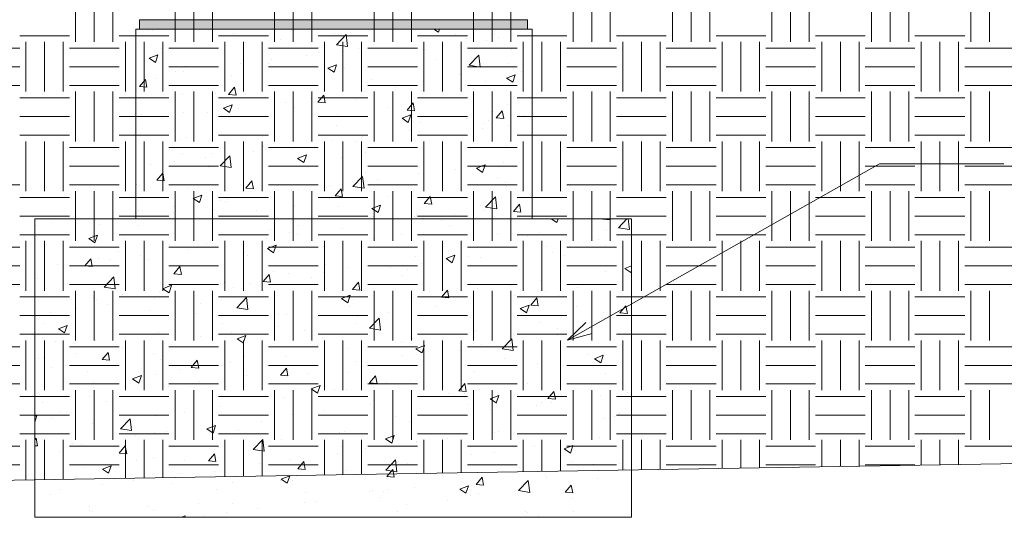
# Model space of a CAD drawing. Units: inches. Extents: x 459 to 582, y 490 to 675.
# Drawn here: x 506 to 546, y 523 to 543 of the extents above; entities that cross this region are included whole.
import ezdxf

# ---------------------------------------------------------------- set-up
doc = ezdxf.new("R2010")
doc.units = ezdxf.units.IN
doc.header["$LTSCALE"] = 96
doc.header["$MEASUREMENT"] = 0
doc.layers.add('_DEFAULT_CAD_LAYER', color=7, linetype='Continuous', lineweight=18)
doc.layers.add('Text', color=156, linetype='Continuous', lineweight=9)

# ---------------------------------------------------------------- blocks, each defined once
blk = doc.blocks.new('block9_0')
at = {"color": 251}
blk.add_lwpolyline([(-3.6875, 0), (-3.6875, 0.375), (3.6875, 0.375), (3.6875, 0)], close=True, dxfattribs=at)
at = {"color": 254}
blk.add_solid([(3.6875, 0), (-3.6875, 0), (3.6875, 0.375), (-3.6875, 0.375)], dxfattribs=at)

msp = doc.modelspace()

# ---------------------------------------------------------------- linework, layer by layer
at = {"layer": '_DEFAULT_CAD_LAYER', "color": 56, "lineweight": 0}
for p, q in [((508.25, 541.75), (508.25, 543.75)), ((509, 541.75), (509, 543.75)), ((509.75, 541.75), (509.75, 543.75)), ((512.25, 541.75), (512.25, 543.75)), ((513, 541.75), (513, 543.75)), ((513.75, 541.75), (513.75, 543.75)), ((516.25, 541.75), (516.25, 543.75)), ((517, 541.75), (517, 543.75)), ((517.75, 541.75), (517.75, 543.75)), ((520.25, 541.75), (520.25, 543.75)), ((521, 541.75), (521, 543.75)), ((521.75, 541.75), (521.75, 543.75)), ((524.25, 541.75), (524.25, 543.75)), ((525, 541.75), (525, 543.75)), ((525.75, 541.75), (525.75, 543.75)), ((528.25, 541.75), (528.25, 543.75)), ((529, 541.75), (529, 543.75)), ((529.75, 541.75), (529.75, 543.75)), ((532.25, 541.75), (532.25, 543.75)), ((533, 541.75), (533, 543.75)), ((533.75, 541.75), (533.75, 543.75)), ((536.25, 541.75), (536.25, 543.75)), ((537, 541.75), (537, 543.75)), ((537.75, 541.75), (537.75, 543.75)), ((540.25, 541.75), (540.25, 543.75)), ((541, 541.75), (541, 543.75)), ((541.75, 541.75), (541.75, 543.75)), ((544.25, 541.75), (544.25, 543.75)), ((545, 541.75), (545, 543.75)), ((506, 542), (508, 542)), ((506.25, 539.75), (506.25, 541.75)), ((507, 539.75), (507, 541.75)), ((507.75, 539.75), (507.75, 541.75)), ((510, 542), (512, 542)), ((510.25, 539.75), (510.25, 541.75)), ((511, 539.75), (511, 541.75)), ((511.75, 539.75), (511.75, 541.75)), ((514, 542), (516, 542)), ((514.25, 539.75), (514.25, 541.75)), ((515, 539.75), (515, 541.75)), ((515.75, 539.75), (515.75, 541.75)), ((518, 542), (520, 542)), ((518.25, 539.75), (518.25, 541.75)), ((519, 539.75), (519, 541.75)), ((519.75, 539.75), (519.75, 541.75)), ((522, 542), (524, 542)), ((522.25, 539.75), (522.25, 541.75)), ((523, 539.75), (523, 541.75)), ((523.75, 539.75), (523.75, 541.75)), ((526, 542), (528, 542)), ((526.25, 539.75), (526.25, 541.75)), ((527, 539.75), (527, 541.75)), ((527.75, 539.75), (527.75, 541.75)), ((530, 542), (532, 542)), ((530.25, 539.75), (530.25, 541.75)), ((531, 539.75), (531, 541.75)), ((531.75, 539.75), (531.75, 541.75)), ((534, 542), (536, 542)), ((534.25, 539.75), (534.25, 541.75)), ((535, 539.75), (535, 541.75)), ((535.75, 539.75), (535.75, 541.75)), ((538, 542), (540, 542)), ((538.25, 539.75), (538.25, 541.75)), ((539, 539.75), (539, 541.75)), ((539.75, 539.75), (539.75, 541.75)), ((542, 542), (544, 542)), ((542.25, 539.75), (542.25, 541.75)), ((543, 539.75), (543, 541.75)), ((543.75, 539.75), (543.75, 541.75)), ((504, 541.5), (506, 541.5)), ((508, 541.5), (510, 541.5)), ((512, 541.5), (514, 541.5)), ((516, 541.5), (518, 541.5)), ((520, 541.5), (522, 541.5)), ((524, 541.5), (526, 541.5)), ((528, 541.5), (530, 541.5)), ((532, 541.5), (534, 541.5)), ((536, 541.5), (538, 541.5)), ((540, 541.5), (542, 541.5)), ((544, 541.5), (546, 541.5)), ((504, 540.75), (506, 540.75)), ((508, 540.75), (510, 540.75)), ((512, 540.75), (514, 540.75)), ((516, 540.75), (518, 540.75)), ((520, 540.75), (522, 540.75)), ((524, 540.75), (526, 540.75)), ((528, 540.75), (530, 540.75)), ((532, 540.75), (534, 540.75)), ((536, 540.75), (538, 540.75)), ((540, 540.75), (542, 540.75)), ((544, 540.75), (546, 540.75)), ((504, 540), (506, 540)), ((508, 540), (510, 540)), ((508.25, 537.75), (508.25, 539.75)), ((509, 537.75), (509, 539.75)), ((509.75, 537.75), (509.75, 539.75)), ((512, 540), (514, 540)), ((512.25, 537.75), (512.25, 539.75)), ((513, 537.75), (513, 539.75)), ((513.75, 537.75), (513.75, 539.75)), ((516, 540), (518, 540)), ((516.25, 537.75), (516.25, 539.75)), ((517, 537.75), (517, 539.75)), ((517.75, 537.75), (517.75, 539.75)), ((520, 540), (522, 540)), ((520.25, 537.75), (520.25, 539.75)), ((521, 537.75), (521, 539.75)), ((521.75, 537.75), (521.75, 539.75)), ((524, 540), (526, 540)), ((524.25, 537.75), (524.25, 539.75)), ((525, 537.75), (525, 539.75)), ((525.75, 537.75), (525.75, 539.75)), ((528, 540), (530, 540)), ((528.25, 537.75), (528.25, 539.75)), ((529, 537.75), (529, 539.75)), ((529.75, 537.75), (529.75, 539.75)), ((532, 540), (534, 540)), ((532.25, 537.75), (532.25, 539.75)), ((533, 537.75), (533, 539.75)), ((533.75, 537.75), (533.75, 539.75)), ((536, 540), (538, 540)), ((536.25, 537.75), (536.25, 539.75)), ((537, 537.75), (537, 539.75)), ((537.75, 537.75), (537.75, 539.75)), ((540, 540), (542, 540)), ((540.25, 537.75), (540.25, 539.75)), ((541, 537.75), (541, 539.75)), ((541.75, 537.75), (541.75, 539.75)), ((544, 540), (546, 540)), ((544.25, 537.75), (544.25, 539.75)), ((545, 537.75), (545, 539.75)), ((506, 539.5), (508, 539.5)), ((510, 539.5), (512, 539.5)), ((514, 539.5), (516, 539.5)), ((518, 539.5), (520, 539.5)), ((522, 539.5), (524, 539.5)), ((526, 539.5), (528, 539.5)), ((530, 539.5), (532, 539.5)), ((534, 539.5), (536, 539.5)), ((538, 539.5), (540, 539.5)), ((542, 539.5), (544, 539.5)), ((506, 538.75), (508, 538.75)), ((510, 538.75), (512, 538.75)), ((514, 538.75), (516, 538.75)), ((518, 538.75), (520, 538.75)), ((522, 538.75), (524, 538.75)), ((526, 538.75), (528, 538.75)), ((530, 538.75), (532, 538.75)), ((534, 538.75), (536, 538.75)), ((538, 538.75), (540, 538.75)), ((542, 538.75), (544, 538.75)), ((506, 538), (508, 538)), ((506.25, 535.75), (506.25, 537.75)), ((507, 535.75), (507, 537.75)), ((507.75, 535.75), (507.75, 537.75)), ((510, 538), (512, 538)), ((510.25, 535.75), (510.25, 537.75)), ((511, 535.75), (511, 537.75)), ((511.75, 535.75), (511.75, 537.75)), ((514, 538), (516, 538)), ((514.25, 535.75), (514.25, 537.75)), ((515, 535.75), (515, 537.75)), ((515.75, 535.75), (515.75, 537.75)), ((518, 538), (520, 538)), ((518.25, 535.75), (518.25, 537.75)), ((519, 535.75), (519, 537.75)), ((519.75, 535.75), (519.75, 537.75)), ((522, 538), (524, 538)), ((522.25, 535.75), (522.25, 537.75)), ((523, 535.75), (523, 537.75)), ((523.75, 535.75), (523.75, 537.75)), ((526, 538), (528, 538)), ((526.25, 535.75), (526.25, 537.75)), ((527, 535.75), (527, 537.75)), ((527.75, 535.75), (527.75, 537.75)), ((530, 538), (532, 538)), ((530.25, 535.75), (530.25, 537.75)), ((531, 535.75), (531, 537.75)), ((531.75, 535.75), (531.75, 537.75)), ((534, 538), (536, 538)), ((534.25, 535.75), (534.25, 537.75)), ((535, 535.75), (535, 537.75)), ((535.75, 535.75), (535.75, 537.75)), ((538, 538), (540, 538)), ((538.25, 535.75), (538.25, 537.75)), ((539, 535.75), (539, 537.75)), ((539.75, 535.75), (539.75, 537.75)), ((542, 538), (544, 538)), ((542.25, 535.75), (542.25, 537.75)), ((543, 535.75), (543, 537.75)), ((543.75, 535.75), (543.75, 537.75)), ((508, 537.5), (510, 537.5)), ((512, 537.5), (514, 537.5)), ((516, 537.5), (518, 537.5)), ((520, 537.5), (522, 537.5)), ((524, 537.5), (526, 537.5)), ((528, 537.5), (530, 537.5)), ((532, 537.5), (534, 537.5)), ((536, 537.5), (538, 537.5)), ((540, 537.5), (542, 537.5)), ((544, 537.5), (546, 537.5)), ((508, 536.75), (510, 536.75)), ((512, 536.75), (514, 536.75)), ((516, 536.75), (518, 536.75)), ((520, 536.75), (522, 536.75)), ((524, 536.75), (526, 536.75)), ((528, 536.75), (530, 536.75)), ((532, 536.75), (534, 536.75)), ((536, 536.75), (538, 536.75)), ((540, 536.75), (542, 536.75)), ((544, 536.75), (546, 536.75)), ((504, 536), (506, 536)), ((508, 536), (510, 536)), ((508.25, 533.75), (508.25, 535.75)), ((509, 533.75), (509, 535.75)), ((509.75, 533.75), (509.75, 535.75)), ((512, 536), (514, 536)), ((512.25, 533.75), (512.25, 535.75)), ((513, 533.75), (513, 535.75)), ((513.75, 533.75), (513.75, 535.75)), ((516, 536), (518, 536)), ((516.25, 533.75), (516.25, 535.75)), ((517, 533.75), (517, 535.75)), ((517.75, 533.75), (517.75, 535.75)), ((520, 536), (522, 536)), ((520.25, 533.75), (520.25, 535.75)), ((521, 533.75), (521, 535.75)), ((521.75, 533.75), (521.75, 535.75)), ((524, 536), (526, 536)), ((524.25, 533.75), (524.25, 535.75)), ((525, 533.75), (525, 535.75)), ((525.75, 533.75), (525.75, 535.75)), ((528, 536), (530, 536)), ((528.25, 533.75), (528.25, 535.75)), ((529, 533.75), (529, 535.75)), ((529.75, 533.75), (529.75, 535.75)), ((532, 536), (534, 536)), ((532.25, 533.75), (532.25, 535.75)), ((533, 533.75), (533, 535.75)), ((533.75, 533.75), (533.75, 535.75)), ((536, 536), (538, 536)), ((536.25, 533.75), (536.25, 535.75)), ((537, 533.75), (537, 535.75)), ((537.75, 533.75), (537.75, 535.75)), ((540, 536), (542, 536)), ((540.25, 533.75), (540.25, 535.75)), ((541, 533.75), (541, 535.75)), ((541.75, 533.75), (541.75, 535.75)), ((544, 536), (546, 536)), ((544.25, 533.75), (544.25, 535.75)), ((545, 533.75), (545, 535.75)), ((506, 535.5), (508, 535.5)), ((510, 535.5), (512, 535.5)), ((514, 535.5), (516, 535.5)), ((518, 535.5), (520, 535.5)), ((522, 535.5), (524, 535.5)), ((526, 535.5), (528, 535.5)), ((530, 535.5), (532, 535.5)), ((534, 535.5), (536, 535.5)), ((538, 535.5), (540, 535.5)), ((542, 535.5), (544, 535.5)), ((506, 534.75), (508, 534.75)), ((510, 534.75), (512, 534.75)), ((514, 534.75), (516, 534.75)), ((518, 534.75), (520, 534.75)), ((522, 534.75), (524, 534.75)), ((526, 534.75), (528, 534.75)), ((530, 534.75), (532, 534.75)), ((534, 534.75), (536, 534.75)), ((538, 534.75), (540, 534.75)), ((542, 534.75), (544, 534.75)), ((506, 534), (508, 534)), ((506.25, 531.75), (506.25, 533.75)), ((507, 531.75), (507, 533.75)), ((507.75, 531.75), (507.75, 533.75)), ((510, 534), (512, 534)), ((510.25, 531.75), (510.25, 533.75)), ((511, 531.75), (511, 533.75)), ((511.75, 531.75), (511.75, 533.75)), ((514, 534), (516, 534)), ((514.25, 531.75), (514.25, 533.75)), ((515, 531.75), (515, 533.75)), ((515.75, 531.75), (515.75, 533.75)), ((518, 534), (520, 534)), ((518.25, 531.75), (518.25, 533.75)), ((519, 531.75), (519, 533.75)), ((519.75, 531.75), (519.75, 533.75)), ((522, 534), (524, 534)), ((522.25, 531.75), (522.25, 533.75)), ((523, 531.75), (523, 533.75)), ((523.75, 531.75), (523.75, 533.75)), ((526, 534), (528, 534)), ((526.25, 531.75), (526.25, 533.75)), ((527, 531.75), (527, 533.75)), ((527.75, 531.75), (527.75, 533.75)), ((530, 534), (532, 534)), ((530.25, 531.75), (530.25, 533.75)), ((531, 531.75), (531, 533.75)), ((531.75, 531.75), (531.75, 533.75)), ((534, 534), (536, 534)), ((534.25, 531.75), (534.25, 533.75)), ((535, 531.75), (535, 533.75)), ((535.75, 531.75), (535.75, 533.75)), ((538, 534), (540, 534)), ((538.25, 531.75), (538.25, 533.75)), ((539, 531.75), (539, 533.75)), ((539.75, 531.75), (539.75, 533.75)), ((542, 534), (544, 534)), ((542.25, 531.75), (542.25, 533.75)), ((543, 531.75), (543, 533.75)), ((543.75, 531.75), (543.75, 533.75)), ((504, 533.5), (506, 533.5)), ((508, 533.5), (510, 533.5)), ((512, 533.5), (514, 533.5)), ((516, 533.5), (518, 533.5)), ((520, 533.5), (522, 533.5)), ((524, 533.5), (526, 533.5)), ((528, 533.5), (530, 533.5)), ((532, 533.5), (534, 533.5)), ((536, 533.5), (538, 533.5)), ((540, 533.5), (542, 533.5)), ((544, 533.5), (546, 533.5)), ((504, 532.75), (506, 532.75)), ((508, 532.75), (510, 532.75)), ((512, 532.75), (514, 532.75)), ((516, 532.75), (518, 532.75)), ((520, 532.75), (522, 532.75)), ((524, 532.75), (526, 532.75)), ((528, 532.75), (530, 532.75)), ((532, 532.75), (534, 532.75)), ((536, 532.75), (538, 532.75)), ((540, 532.75), (542, 532.75)), ((544, 532.75), (546, 532.75)), ((504, 532), (506, 532)), ((508, 532), (510, 532)), ((508.25, 529.75), (508.25, 531.75)), ((509, 529.75), (509, 531.75)), ((509.75, 529.75), (509.75, 531.75)), ((512, 532), (514, 532)), ((512.25, 529.75), (512.25, 531.75)), ((513, 529.75), (513, 531.75)), ((513.75, 529.75), (513.75, 531.75)), ((516, 532), (518, 532)), ((516.25, 529.75), (516.25, 531.75)), ((517, 529.75), (517, 531.75)), ((517.75, 529.75), (517.75, 531.75)), ((520, 532), (522, 532)), ((520.25, 529.75), (520.25, 531.75)), ((521, 529.75), (521, 531.75)), ((521.75, 529.75), (521.75, 531.75)), ((524, 532), (526, 532)), ((524.25, 529.75), (524.25, 531.75)), ((525, 529.75), (525, 531.75)), ((525.75, 529.75), (525.75, 531.75)), ((528, 532), (530, 532)), ((528.25, 529.75), (528.25, 531.75)), ((529, 529.75), (529, 531.75)), ((529.75, 529.75), (529.75, 531.75)), ((532, 532), (534, 532)), ((532.25, 529.75), (532.25, 531.75)), ((533, 529.75), (533, 531.75)), ((533.75, 529.75), (533.75, 531.75)), ((536, 532), (538, 532)), ((536.25, 529.75), (536.25, 531.75)), ((537, 529.75), (537, 531.75)), ((537.75, 529.75), (537.75, 531.75)), ((540, 532), (542, 532)), ((540.25, 529.75), (540.25, 531.75)), ((541, 529.75), (541, 531.75)), ((541.75, 529.75), (541.75, 531.75)), ((544, 532), (546, 532)), ((544.25, 529.75), (544.25, 531.75)), ((545, 529.75), (545, 531.75)), ((506, 531.5), (508, 531.5)), ((510, 531.5), (512, 531.5)), ((514, 531.5), (516, 531.5)), ((518, 531.5), (520, 531.5)), ((522, 531.5), (524, 531.5)), ((526, 531.5), (528, 531.5)), ((530, 531.5), (532, 531.5)), ((534, 531.5), (536, 531.5)), ((538, 531.5), (540, 531.5)), ((542, 531.5), (544, 531.5)), ((506, 530.75), (508, 530.75)), ((510, 530.75), (512, 530.75)), ((514, 530.75), (516, 530.75)), ((518, 530.75), (520, 530.75)), ((522, 530.75), (524, 530.75)), ((526, 530.75), (528, 530.75)), ((530, 530.75), (532, 530.75)), ((534, 530.75), (536, 530.75)), ((538, 530.75), (540, 530.75)), ((542, 530.75), (544, 530.75)), ((506, 530), (508, 530)), ((506.25, 527.75), (506.25, 529.75)), ((507, 527.75), (507, 529.75)), ((507.75, 527.75), (507.75, 529.75)), ((510, 530), (512, 530)), ((510.25, 527.75), (510.25, 529.75)), ((511, 527.75), (511, 529.75)), ((511.75, 527.75), (511.75, 529.75)), ((514, 530), (516, 530)), ((514.25, 527.75), (514.25, 529.75)), ((515, 527.75), (515, 529.75)), ((515.75, 527.75), (515.75, 529.75)), ((518, 530), (520, 530)), ((518.25, 527.75), (518.25, 529.75)), ((519, 527.75), (519, 529.75)), ((519.75, 527.75), (519.75, 529.75)), ((522, 530), (524, 530)), ((522.25, 527.75), (522.25, 529.75)), ((523, 527.75), (523, 529.75)), ((523.75, 527.75), (523.75, 529.75)), ((526, 530), (528, 530)), ((526.25, 527.75), (526.25, 529.75)), ((527, 527.75), (527, 529.75)), ((527.75, 527.75), (527.75, 529.75)), ((530, 530), (532, 530)), ((530.25, 527.75), (530.25, 529.75)), ((531, 527.75), (531, 529.75)), ((531.75, 527.75), (531.75, 529.75)), ((534, 530), (536, 530)), ((534.25, 527.75), (534.25, 529.75)), ((535, 527.75), (535, 529.75)), ((535.75, 527.75), (535.75, 529.75)), ((538, 530), (540, 530)), ((538.25, 527.75), (538.25, 529.75)), ((539, 527.75), (539, 529.75)), ((539.75, 527.75), (539.75, 529.75)), ((542, 530), (544, 530)), ((542.25, 527.75), (542.25, 529.75)), ((543, 527.75), (543, 529.75)), ((543.75, 527.75), (543.75, 529.75)), ((504, 529.5), (506, 529.5)), ((508, 529.5), (510, 529.5)), ((512, 529.5), (514, 529.5)), ((516, 529.5), (518, 529.5)), ((520, 529.5), (522, 529.5)), ((524, 529.5), (526, 529.5)), ((528, 529.5), (530, 529.5)), ((532, 529.5), (534, 529.5)), ((536, 529.5), (538, 529.5)), ((540, 529.5), (542, 529.5)), ((544, 529.5), (546, 529.5)), ((504, 528.75), (506, 528.75)), ((508, 528.75), (510, 528.75)), ((512, 528.75), (514, 528.75)), ((516, 528.75), (518, 528.75)), ((520, 528.75), (522, 528.75)), ((524, 528.75), (526, 528.75)), ((528, 528.75), (530, 528.75)), ((532, 528.75), (534, 528.75)), ((536, 528.75), (538, 528.75)), ((540, 528.75), (542, 528.75)), ((544, 528.75), (546, 528.75)), ((504, 528), (506, 528)), ((508, 528), (510, 528)), ((512, 528), (514, 528)), ((516, 528), (518, 528)), ((520, 528), (522, 528)), ((524, 528), (526, 528)), ((528, 528), (530, 528)), ((532, 528), (534, 528)), ((536, 528), (538, 528)), ((540, 528), (542, 528)), ((544, 528), (546, 528)), ((506, 527.5), (508, 527.5)), ((508.25, 525.75), (508.25, 527.75)), ((509, 525.75), (509, 527.75)), ((509.75, 525.75), (509.75, 527.75)), ((510, 527.5), (512, 527.5)), ((512.25, 525.75), (512.25, 527.75)), ((513, 525.75), (513, 527.75)), ((513.75, 525.75), (513.75, 527.75)), ((514, 527.5), (516, 527.5)), ((516.25, 525.75), (516.25, 527.75)), ((517, 525.75), (517, 527.75)), ((517.75, 525.75), (517.75, 527.75)), ((518, 527.5), (520, 527.5)), ((520.25, 525.75), (520.25, 527.75)), ((521, 525.75), (521, 527.75)), ((521.75, 525.75), (521.75, 527.75)), ((522, 527.5), (524, 527.5)), ((524.25, 525.75), (524.25, 527.75)), ((525, 525.75), (525, 527.75)), ((525.75, 525.75), (525.75, 527.75)), ((526, 527.5), (528, 527.5)), ((528.25, 525.75), (528.25, 527.75)), ((529, 525.75), (529, 527.75)), ((529.75, 525.75), (529.75, 527.75)), ((530, 527.5), (532, 527.5)), ((532.25, 525.75), (532.25, 527.75)), ((533, 525.75), (533, 527.75)), ((533.75, 525.75), (533.75, 527.75)), ((534, 527.5), (536, 527.5)), ((536.25, 525.75), (536.25, 527.75)), ((537, 525.75), (537, 527.75)), ((537.75, 525.75), (537.75, 527.75)), ((538, 527.5), (540, 527.5)), ((540.25, 525.75), (540.25, 527.75)), ((541, 525.75), (541, 527.75)), ((541.75, 525.75), (541.75, 527.75)), ((542, 527.5), (544, 527.5)), ((544.25, 525.75), (544.25, 527.75)), ((545, 525.75), (545, 527.75)), ((506, 526.75), (508, 526.75)), ((510, 526.75), (512, 526.75)), ((514, 526.75), (516, 526.75)), ((518, 526.75), (520, 526.75)), ((522, 526.75), (524, 526.75)), ((526, 526.75), (528, 526.75)), ((530, 526.75), (532, 526.75)), ((534, 526.75), (536, 526.75)), ((538, 526.75), (540, 526.75)), ((542, 526.75), (544, 526.75)), ((506, 526), (508, 526)), ((510, 526), (512, 526)), ((514, 526), (516, 526)), ((518, 526), (520, 526)), ((522, 526), (524, 526)), ((526, 526), (528, 526)), ((530, 526), (532, 526)), ((534, 526), (536, 526)), ((538, 526), (540, 526)), ((542, 526), (544, 526)), ((504, 525.5), (506, 525.5)), ((506.25, 524.141), (506.25, 525.75)), ((507, 524.154), (507, 525.75)), ((507.75, 524.166), (507.75, 525.75)), ((508, 525.5), (510, 525.5)), ((510.25, 524.207), (510.25, 525.75)), ((511, 524.22), (511, 525.75)), ((511.75, 524.232), (511.75, 525.75)), ((512, 525.5), (514, 525.5)), ((514.25, 524.273), (514.25, 525.75)), ((515, 524.285), (515, 525.75)), ((515.75, 524.298), (515.75, 525.75)), ((516, 525.5), (518, 525.5)), ((518.25, 524.339), (518.25, 525.75)), ((519, 524.351), (519, 525.75)), ((519.75, 524.364), (519.75, 525.75)), ((520, 525.5), (522, 525.5)), ((522.25, 524.405), (522.25, 525.75)), ((523, 524.417), (523, 525.75)), ((523.75, 524.429), (523.75, 525.75)), ((524, 525.5), (526, 525.5)), ((526.25, 524.471), (526.25, 525.75)), ((527, 524.483), (527, 525.75)), ((527.75, 524.495), (527.75, 525.75)), ((528, 525.5), (530, 525.5)), ((530.25, 524.536), (530.25, 525.75)), ((531, 524.549), (531, 525.75)), ((531.75, 524.561), (531.75, 525.75)), ((532, 525.5), (534, 525.5)), ((534.25, 524.602), (534.25, 525.75)), ((535, 524.614), (535, 525.75)), ((535.75, 524.627), (535.75, 525.75)), ((536, 525.5), (538, 525.5)), ((538.25, 524.668), (538.25, 525.75)), ((539, 524.68), (539, 525.75)), ((539.75, 524.693), (539.75, 525.75)), ((540, 525.5), (542, 525.5)), ((542.25, 524.734), (542.25, 525.75)), ((543, 524.746), (543, 525.75)), ((543.75, 524.758), (543.75, 525.75)), ((544, 525.5), (546, 525.5)), ((504, 524.75), (506, 524.75)), ((508, 524.75), (510, 524.75)), ((512, 524.75), (514, 524.75)), ((516, 524.75), (518, 524.75)), ((520, 524.75), (522, 524.75)), ((524, 524.75), (526, 524.75)), ((528, 524.75), (530, 524.75)), ((532, 524.75), (534, 524.75)), ((536, 524.75), (538, 524.75)), ((540, 524.75), (542, 524.75))]:
    msp.add_line(p, q, dxfattribs=at)
at = {"layer": '_DEFAULT_CAD_LAYER', "color": 252, "lineweight": 0}
for p, q in [((510.87, 542.267), (510.87, 542.267)), ((511.133, 542.199), (511.133, 542.199)), ((511.327, 542.224), (511.327, 542.224)), ((511.651, 542.267), (511.651, 542.267)), ((512.725, 542.267), (512.725, 542.267)), ((514.495, 542.267), (514.495, 542.267)), ((514.588, 542.078), (514.588, 542.078)), ((518.347, 542.267), (518.347, 542.267)), ((518.652, 542.073), (518.652, 542.073)), ((518.737, 541.636), (519.127, 542.042)), ((519.05, 542.267), (519.05, 542.267)), ((519.182, 541.566), (519.127, 542.041)), ((521.159, 542.267), (521.159, 542.267)), ((521.419, 542.267), (521.419, 542.267)), ((522.654, 542.267), (522.842, 542.14)), ((522.843, 542.14), (522.886, 542.267)), ((523.331, 542.267), (523.331, 542.267)), ((523.508, 542.029), (523.508, 542.029)), ((525.076, 542.037), (525.076, 542.037)), ((525.315, 542.267), (525.315, 542.267)), ((525.376, 542.267), (525.376, 542.267)), ((511.772, 541.693), (511.772, 541.693)), ((515.079, 541.732), (515.079, 541.732)), ((516.49, 541.862), (516.49, 541.862)), ((518.737, 541.636), (519.182, 541.567)), ((521.172, 541.722), (521.172, 541.722)), ((521.765, 541.95), (521.765, 541.95)), ((522.424, 541.886), (522.424, 541.886)), ((523.943, 541.877), (523.943, 541.877)), ((524.784, 541.813), (524.784, 541.813)), ((525.27, 541.911), (525.27, 541.911)), ((511.207, 541.096), (511.557, 541.23)), ((511.456, 540.928), (511.557, 541.23)), ((511.685, 541.469), (511.685, 541.469)), ((518.014, 541.306), (518.014, 541.306)), ((518.059, 541.506), (518.059, 541.506)), ((518.964, 541.344), (518.964, 541.344)), ((519.604, 541.466), (519.604, 541.466)), ((522.217, 541.461), (522.217, 541.461)), ((522.316, 541.445), (522.316, 541.445)), ((525.788, 541.437), (525.788, 541.437)), ((526.612, 541.598), (526.612, 541.598)), ((511.207, 541.096), (511.456, 540.928)), ((514.869, 540.892), (514.869, 540.892)), ((516.01, 540.879), (516.01, 540.879)), ((516.12, 541.057), (516.12, 541.057)), ((517.545, 541.19), (517.545, 541.19)), ((518.393, 540.695), (518.743, 540.83)), ((518.642, 540.527), (518.743, 540.829)), ((522.738, 541.057), (522.738, 541.057)), ((524.074, 540.808), (524.463, 541.214)), ((524.519, 540.739), (524.463, 541.214)), ((525.655, 540.863), (525.655, 540.863)), ((510.673, 540.692), (510.673, 540.692)), ((512.246, 540.546), (512.246, 540.546)), ((512.604, 540.556), (512.604, 540.556)), ((512.658, 540.778), (512.658, 540.778)), ((517.094, 540.766), (517.094, 540.766)), ((518.393, 540.695), (518.641, 540.528)), ((519.068, 540.663), (519.068, 540.663)), ((523.678, 540.458), (523.678, 540.458)), ((524.074, 540.808), (524.518, 540.739)), ((525.851, 540.661), (525.851, 540.661)), ((526.16, 540.579), (526.16, 540.579)), ((526.612, 540.681), (526.612, 540.681)), ((510.673, 540.339), (510.673, 540.339)), ((510.817, 539.951), (511.058, 540.238)), ((511.116, 539.925), (511.058, 540.238)), ((511.473, 540.296), (511.473, 540.296)), ((514.527, 540.414), (514.527, 540.414)), ((520.162, 540.246), (520.162, 540.246)), ((523.002, 540.164), (523.002, 540.164)), ((524.723, 540.149), (524.723, 540.149)), ((525.578, 540.295), (525.928, 540.429)), ((525.578, 540.295), (525.827, 540.127)), ((525.827, 540.127), (525.929, 540.429)), ((510.817, 539.951), (511.115, 539.925)), ((513.856, 539.68), (513.856, 539.68)), ((514.403, 539.637), (514.644, 539.925)), ((514.586, 539.9), (514.586, 539.9)), ((514.702, 539.611), (514.644, 539.924)), ((519.856, 539.75), (519.856, 539.75)), ((521.108, 539.914), (521.108, 539.914)), ((522.156, 539.797), (522.156, 539.797)), ((526.612, 539.98), (526.612, 539.98)), ((512.527, 539.624), (512.527, 539.624)), ((514.403, 539.637), (514.702, 539.611)), ((516.699, 539.334), (516.699, 539.334)), ((517.721, 539.491), (517.721, 539.491)), ((517.989, 539.324), (518.23, 539.611)), ((517.989, 539.324), (518.288, 539.298)), ((518.288, 539.297), (518.231, 539.611)), ((519.559, 539.422), (519.559, 539.422)), ((521.575, 539.01), (521.816, 539.297)), ((521.875, 538.983), (521.817, 539.297)), ((510.673, 539.075), (510.673, 539.075)), ((512.574, 538.915), (512.574, 538.915)), ((513.553, 538.92), (513.553, 538.92)), ((514.191, 539.083), (514.542, 539.217)), ((514.191, 539.083), (514.44, 538.915)), ((514.441, 538.915), (514.542, 539.217)), ((514.805, 539.084), (514.805, 539.084)), ((517.033, 539.102), (517.033, 539.102)), ((520.834, 539.095), (520.834, 539.095)), ((521.575, 539.01), (521.874, 538.984)), ((525.026, 538.962), (525.026, 538.962)), ((525.162, 538.696), (525.403, 538.983)), ((525.461, 538.67), (525.403, 538.983)), ((525.624, 539.222), (525.624, 539.222)), ((510.673, 538.541), (510.673, 538.541)), ((511.753, 538.683), (511.753, 538.683)), ((514.466, 538.75), (514.466, 538.75)), ((518.775, 538.819), (518.775, 538.819)), ((521.377, 538.682), (521.727, 538.817)), ((521.377, 538.682), (521.626, 538.515)), ((521.626, 538.514), (521.728, 538.816)), ((522.072, 538.497), (522.072, 538.497)), ((523.968, 538.686), (523.968, 538.686)), ((524.662, 538.484), (524.662, 538.484)), ((524.844, 538.607), (524.844, 538.607)), ((525.162, 538.696), (525.461, 538.67)), ((526.096, 538.772), (526.096, 538.772)), ((526.289, 538.798), (526.289, 538.798)), ((526.612, 538.84), (526.612, 538.84)), ((526.612, 538.589), (526.612, 538.589)), ((518.72, 538.396), (518.72, 538.396)), ((521.687, 538.192), (521.687, 538.192)), ((522.095, 538.132), (522.095, 538.132)), ((524.61, 538.277), (524.61, 538.277)), ((525.637, 538.402), (525.637, 538.402)), ((526.612, 538.362), (526.612, 538.362)), ((512.414, 537.829), (512.414, 537.829)), ((512.703, 537.924), (512.703, 537.924)), ((515.766, 537.93), (515.766, 537.93)), ((518.541, 537.777), (518.541, 537.777)), ((519.498, 537.757), (519.498, 537.757)), ((519.793, 537.942), (519.793, 537.942)), ((510.673, 537.457), (510.673, 537.457)), ((512.544, 537.274), (512.544, 537.274)), ((515.383, 537.362), (515.383, 537.362)), ((515.817, 537.528), (515.817, 537.528)), ((516.973, 537.437), (516.973, 537.437)), ((519.918, 537.298), (519.918, 537.298)), ((525.593, 537.581), (525.593, 537.581)), ((526.612, 537.509), (526.612, 537.509)), ((512.238, 536.948), (512.238, 536.948)), ((513.49, 537.112), (513.49, 537.112)), ((513.758, 537.253), (513.758, 537.253)), ((514.064, 536.765), (514.454, 537.171)), ((514.406, 537.085), (514.406, 537.085)), ((514.509, 536.696), (514.454, 537.171)), ((517.176, 537.07), (517.526, 537.204)), ((517.176, 537.07), (517.425, 536.902)), ((517.425, 536.901), (517.527, 537.204)), ((518.951, 537.119), (518.951, 537.119)), ((525.467, 536.89), (525.467, 536.89)), ((526.612, 537.041), (526.612, 537.041)), ((526.612, 537.001), (526.612, 537.001)), ((510.673, 536.742), (510.673, 536.742)), ((511.26, 536.819), (511.26, 536.819)), ((511.51, 536.19), (511.751, 536.477)), ((511.81, 536.164), (511.752, 536.477)), ((513.612, 536.731), (513.612, 536.731)), ((514.064, 536.765), (514.509, 536.696)), ((519.895, 536.518), (519.895, 536.518)), ((522.064, 536.724), (522.064, 536.724)), ((523.529, 536.635), (523.529, 536.635)), ((524.362, 536.669), (524.712, 536.804)), ((524.362, 536.669), (524.61, 536.501)), ((524.602, 536.82), (524.602, 536.82)), ((524.611, 536.501), (524.712, 536.803)), ((524.781, 536.8), (524.781, 536.8)), ((526.612, 536.745), (526.612, 536.745)), ((511.51, 536.19), (511.809, 536.164)), ((515.097, 535.876), (515.338, 536.164)), ((515.396, 535.85), (515.338, 536.163)), ((519.4, 535.938), (519.79, 536.344)), ((519.79, 536.363), (519.79, 536.363)), ((519.845, 535.868), (519.79, 536.343)), ((520.371, 536.219), (520.371, 536.219)), ((522.034, 536.468), (522.034, 536.468)), ((525.198, 536.314), (525.198, 536.314)), ((525.542, 536.096), (525.542, 536.096)), ((510.673, 536.042), (510.673, 536.042)), ((510.673, 535.839), (510.673, 535.839)), ((510.704, 536.023), (510.704, 536.023)), ((510.799, 535.962), (510.799, 535.962)), ((512.792, 535.847), (512.792, 535.847)), ((515.097, 535.876), (515.395, 535.85)), ((516.912, 535.773), (516.912, 535.773)), ((517.226, 535.805), (517.226, 535.805)), ((518.477, 535.97), (518.477, 535.97)), ((518.683, 535.563), (518.924, 535.85)), ((518.982, 535.536), (518.924, 535.85)), ((519.4, 535.938), (519.845, 535.869)), ((524.781, 536.014), (524.781, 536.014)), ((525.562, 535.939), (525.562, 535.939)), ((512.975, 535.457), (513.325, 535.591)), ((512.975, 535.457), (513.224, 535.289)), ((513.224, 535.289), (513.325, 535.591)), ((513.934, 535.553), (513.934, 535.553)), ((514.068, 535.39), (514.068, 535.39)), ((514.28, 535.332), (514.28, 535.332)), ((514.345, 535.421), (514.345, 535.421)), ((518.475, 535.447), (518.475, 535.447)), ((518.683, 535.563), (518.982, 535.537)), ((520.829, 535.542), (520.829, 535.542)), ((521.827, 535.548), (521.827, 535.548)), ((522.269, 535.249), (522.51, 535.536)), ((522.568, 535.222), (522.511, 535.536)), ((524.736, 535.11), (525.126, 535.516)), ((525.182, 535.041), (525.126, 535.516)), ((525.358, 535.485), (525.358, 535.485)), ((526.612, 535.414), (526.612, 535.414)), ((510.673, 534.943), (510.673, 534.943)), ((510.767, 534.955), (510.767, 534.955)), ((510.923, 534.976), (510.923, 534.976)), ((512.174, 535.14), (512.174, 535.14)), ((513.831, 535.026), (513.831, 535.026)), ((515.521, 534.982), (515.521, 534.982)), ((517.047, 535.157), (517.047, 535.157)), ((518.814, 535.137), (518.814, 535.137)), ((520.161, 535.057), (520.511, 535.191)), ((520.161, 535.057), (520.409, 534.889)), ((520.41, 534.888), (520.511, 535.19)), ((522.269, 535.249), (522.568, 535.223)), ((524.541, 535.155), (524.541, 535.155)), ((524.645, 534.983), (524.645, 534.983)), ((524.736, 535.11), (525.181, 535.041)), ((525.855, 534.935), (526.097, 535.222)), ((525.855, 534.935), (526.154, 534.909)), ((526.155, 534.909), (526.097, 535.222)), ((526.612, 535.242), (526.612, 535.242)), ((526.612, 535.127), (526.612, 535.127)), ((511.222, 534.642), (511.222, 534.642)), ((512.169, 534.881), (512.169, 534.881)), ((512.27, 534.789), (512.27, 534.789)), ((512.43, 534.642), (512.43, 534.642)), ((513.33, 534.642), (513.33, 534.642)), ((515.363, 534.642), (515.363, 534.642)), ((517.547, 534.642), (517.547, 534.642)), ((519.354, 534.642), (519.354, 534.642)), ((519.655, 534.642), (519.655, 534.642)), ((520.181, 534.748), (520.181, 534.748)), ((520.221, 534.722), (520.221, 534.722)), ((520.347, 534.642), (520.347, 534.642)), ((521.764, 534.642), (521.764, 534.642)), ((521.867, 534.722), (521.867, 534.722)), ((521.974, 534.803), (521.974, 534.803)), ((522.053, 534.642), (522.053, 534.642)), ((522.113, 534.65), (522.113, 534.65)), ((522.214, 534.663), (522.214, 534.663)), ((522.839, 534.642), (522.839, 534.642)), ((523.465, 534.828), (523.465, 534.828)), ((525.98, 534.642), (525.98, 534.642)), ((526.278, 534.642), (526.278, 534.642)), ((526.292, 534.881), (526.292, 534.881))]:
    msp.add_line(p, q, dxfattribs=at)
at = {"layer": '_DEFAULT_CAD_LAYER', "color": 7, "lineweight": 18}
for p, q in [((506.603, 522.642), (506.603, 534.642)), ((506.603, 534.642), (530.603, 534.642)), ((530.603, 534.642), (530.603, 522.642)), ((530.603, 522.642), (506.603, 522.642))]:
    msp.add_line(p, q, dxfattribs=at)
at = {"layer": '_DEFAULT_CAD_LAYER', "color": 7, "lineweight": 0}
for p, q in [((507.272, 534.495), (507.272, 534.495)), ((508.389, 534.642), (508.389, 534.642)), ((508.967, 534.642), (508.967, 534.642)), ((509.063, 534.555), (509.063, 534.555)), ((510.379, 534.642), (510.379, 534.642)), ((511.222, 534.642), (511.222, 534.642)), ((512.43, 534.642), (512.43, 534.642)), ((513.33, 534.642), (513.33, 534.642)), ((515.363, 534.642), (515.363, 534.642)), ((517.547, 534.642), (517.547, 534.642)), ((519.354, 534.642), (519.354, 534.642)), ((519.655, 534.642), (519.655, 534.642)), ((520.347, 534.642), (520.347, 534.642)), ((521.764, 534.642), (521.764, 534.642)), ((522.053, 534.642), (522.053, 534.642)), ((522.839, 534.642), (522.839, 534.642)), ((522.95, 534.572), (522.95, 534.572)), ((525.98, 534.642), (525.98, 534.642)), ((526.278, 534.642), (526.278, 534.642)), ((527.367, 534.642), (527.595, 534.488)), ((527.595, 534.488), (527.647, 534.642)), ((527.823, 534.642), (527.823, 534.642)), ((528.089, 534.642), (528.089, 534.642)), ((529.442, 534.621), (529.459, 534.642)), ((529.442, 534.621), (529.741, 534.595)), ((529.741, 534.595), (529.732, 534.642)), ((530.073, 534.282), (530.418, 534.642)), ((530.518, 534.213), (530.468, 534.642)), ((506.603, 534.407), (506.603, 534.407)), ((506.603, 534.333), (506.603, 534.333)), ((506.628, 534.353), (506.628, 534.353)), ((506.655, 534.374), (506.655, 534.374)), ((509.215, 534.415), (509.215, 534.415)), ((510.779, 534.387), (510.779, 534.387)), ((516.07, 534.192), (516.07, 534.192)), ((516.851, 534.108), (516.851, 534.108)), ((517.194, 534.371), (517.194, 534.371)), ((518.996, 534.24), (518.996, 534.24)), ((523.294, 534.352), (523.294, 534.352)), ((528.241, 534.376), (528.241, 534.376)), ((529.602, 534.186), (529.602, 534.186)), ((530.073, 534.282), (530.517, 534.213)), ((508.774, 533.844), (509.124, 533.979)), ((508.774, 533.844), (509.022, 533.677)), ((508.916, 533.986), (508.916, 533.986)), ((509.023, 533.676), (509.124, 533.978)), ((510.178, 533.841), (510.178, 533.841)), ((514.284, 533.756), (514.284, 533.756)), ((515.91, 533.833), (515.91, 533.833)), ((517.162, 533.998), (517.162, 533.998)), ((520.213, 533.855), (520.213, 533.855)), ((521.361, 533.996), (521.361, 533.996)), ((525.22, 534.059), (525.22, 534.059)), ((526.429, 533.943), (526.429, 533.943)), ((526.899, 534.073), (526.899, 534.073)), ((529.259, 533.792), (529.259, 533.792)), ((530.603, 533.969), (530.603, 533.969)), ((506.603, 533.637), (506.603, 533.637)), ((509.97, 533.315), (509.97, 533.315)), ((512.029, 533.591), (512.029, 533.591)), ((512.753, 533.418), (512.753, 533.418)), ((513.527, 533.636), (513.527, 533.636)), ((515.959, 533.444), (516.31, 533.578)), ((515.959, 533.444), (516.208, 533.276)), ((516.209, 533.276), (516.31, 533.578)), ((518.203, 533.528), (518.203, 533.528)), ((524.48, 533.491), (524.48, 533.491)), ((527.201, 533.521), (527.201, 533.521)), ((528.453, 533.686), (528.453, 533.686)), ((529.542, 533.547), (529.542, 533.547)), ((508.618, 532.743), (508.859, 533.03)), ((508.917, 532.716), (508.859, 533.03)), ((509.161, 533.061), (509.161, 533.061)), ((509.607, 533.004), (509.607, 533.004)), ((510.859, 533.168), (510.859, 533.168)), ((511.187, 532.997), (511.187, 532.997)), ((515.164, 533.181), (515.164, 533.181)), ((521.913, 533.139), (521.913, 533.139)), ((523.145, 533.043), (523.495, 533.178)), ((523.145, 533.043), (523.394, 532.876)), ((523.394, 532.875), (523.496, 533.177)), ((524.044, 533.105), (524.044, 533.105)), ((524.537, 533.065), (524.537, 533.065)), ((526.229, 533.215), (526.229, 533.215)), ((527.442, 533.298), (527.442, 533.298)), ((527.889, 533.166), (527.889, 533.166)), ((506.603, 532.608), (506.603, 532.608)), ((507.516, 532.8), (507.516, 532.8)), ((507.729, 532.756), (507.729, 532.756)), ((508.618, 532.743), (508.917, 532.717)), ((512.204, 532.429), (512.445, 532.717)), ((512.503, 532.403), (512.445, 532.716)), ((518.277, 532.786), (518.277, 532.786)), ((519.212, 532.684), (519.212, 532.684)), ((520.898, 532.691), (520.898, 532.691)), ((521.583, 532.6), (521.583, 532.6)), ((522.15, 532.856), (522.15, 532.856)), ((529.542, 532.521), (529.542, 532.521)), ((530.331, 532.643), (530.603, 532.747)), ((530.331, 532.643), (530.579, 532.475)), ((530.58, 532.475), (530.603, 532.543)), ((506.603, 532.285), (506.603, 532.285)), ((506.702, 532.222), (506.702, 532.222)), ((509.391, 531.895), (509.78, 532.301)), ((509.836, 531.825), (509.781, 532.3)), ((512.204, 532.429), (512.503, 532.403)), ((515.79, 532.116), (516.031, 532.403)), ((516.09, 532.089), (516.032, 532.402)), ((516.218, 532.51), (516.218, 532.51)), ((516.79, 532.444), (516.79, 532.444)), ((517.74, 532.275), (517.74, 532.275)), ((518.231, 532.499), (518.231, 532.499)), ((521.411, 532.377), (521.411, 532.377)), ((526.945, 532.146), (526.945, 532.146)), ((530.603, 532.17), (530.603, 532.17)), ((507.012, 532.024), (507.012, 532.024)), ((509.391, 531.895), (509.835, 531.826)), ((511.758, 531.831), (512.108, 531.966)), ((511.758, 531.831), (512.007, 531.663)), ((511.925, 531.932), (511.925, 531.932)), ((512.007, 531.663), (512.109, 531.965)), ((514.223, 532.092), (514.223, 532.092)), ((514.595, 531.861), (514.595, 531.861)), ((515.277, 532.033), (515.277, 532.033)), ((515.79, 532.116), (516.089, 532.089)), ((515.847, 532.026), (515.847, 532.026)), ((519.377, 531.802), (519.618, 532.089)), ((519.377, 531.802), (519.675, 531.776)), ((519.676, 531.775), (519.618, 532.089)), ((522.963, 531.488), (523.204, 531.775)), ((523.262, 531.461), (523.204, 531.775)), ((524.419, 531.826), (524.419, 531.826)), ((524.525, 531.981), (524.525, 531.981)), ((525.735, 531.968), (525.735, 531.968)), ((528.437, 531.885), (528.437, 531.885)), ((508.971, 531.467), (508.971, 531.467)), ((509.101, 531.397), (509.101, 531.397)), ((510.146, 531.615), (510.146, 531.615)), ((511.437, 531.446), (511.437, 531.446)), ((511.626, 531.717), (511.626, 531.717)), ((514.727, 531.067), (515.116, 531.473)), ((515.172, 530.998), (515.117, 531.473)), ((518.944, 531.431), (519.294, 531.565)), ((518.944, 531.431), (519.193, 531.263)), ((519.193, 531.263), (519.294, 531.565)), ((519.429, 531.401), (519.429, 531.401)), ((521.852, 531.474), (521.852, 531.474)), ((522.466, 531.705), (522.466, 531.705)), ((522.963, 531.488), (523.262, 531.462)), ((525.886, 531.549), (525.886, 531.549)), ((526.549, 531.174), (526.79, 531.461)), ((526.848, 531.148), (526.791, 531.461)), ((527.138, 531.714), (527.138, 531.714)), ((527.659, 531.572), (527.659, 531.572)), ((508.292, 531.031), (508.292, 531.031)), ((509.544, 531.196), (509.544, 531.196)), ((511.201, 530.943), (511.201, 530.943)), ((513.26, 531.219), (513.26, 531.219)), ((514.727, 531.067), (515.172, 530.998)), ((519.255, 531.099), (519.255, 531.099)), ((522.728, 531.133), (522.728, 531.133)), ((526.13, 531.03), (526.48, 531.165)), ((526.13, 531.03), (526.378, 530.863)), ((526.379, 530.862), (526.48, 531.164)), ((526.549, 531.174), (526.848, 531.148)), ((528.373, 531.116), (528.373, 531.116)), ((530.136, 530.86), (530.377, 531.148)), ((530.435, 530.834), (530.377, 531.147)), ((530.603, 531.284), (530.603, 531.284)), ((506.603, 530.809), (506.603, 530.809)), ((506.603, 530.697), (506.603, 530.697)), ((507.236, 530.892), (507.236, 530.892)), ((513.123, 530.835), (513.123, 530.835)), ((516.394, 530.81), (516.394, 530.81)), ((516.729, 530.779), (516.729, 530.779)), ((519.583, 530.719), (519.583, 530.719)), ((520.063, 530.239), (520.453, 530.645)), ((520.508, 530.17), (520.453, 530.645)), ((520.835, 530.884), (520.835, 530.884)), ((529.481, 530.857), (529.481, 530.857)), ((530.136, 530.86), (530.434, 530.834)), ((530.598, 530.683), (530.598, 530.683)), ((530.6, 530.682), (530.6, 530.682)), ((530.603, 530.68), (530.603, 530.68)), ((506.603, 530.464), (506.603, 530.464)), ((507.001, 530.444), (507.001, 530.444)), ((507.557, 530.219), (507.907, 530.353)), ((507.557, 530.219), (507.806, 530.051)), ((507.806, 530.05), (507.908, 530.353)), ((514.162, 530.427), (514.162, 530.427)), ((516.425, 530.303), (516.425, 530.303)), ((519.507, 530.414), (519.507, 530.414)), ((520.063, 530.239), (520.508, 530.17)), ((524.358, 530.162), (524.358, 530.162)), ((526.884, 530.482), (526.884, 530.482)), ((527.644, 530.218), (527.644, 530.218)), ((530.603, 530.371), (530.603, 530.371)), ((511.565, 530.052), (511.565, 530.052)), ((513.28, 529.889), (513.28, 529.889)), ((514.531, 530.054), (514.531, 530.054)), ((514.743, 529.818), (515.093, 529.952)), ((514.743, 529.818), (514.992, 529.65)), ((514.992, 529.65), (515.093, 529.952)), ((517.448, 530.138), (517.448, 530.138)), ((521.791, 529.81), (521.791, 529.81)), ((522.642, 530.005), (522.642, 530.005)), ((524.292, 530.117), (524.292, 530.117)), ((525.399, 529.412), (525.789, 529.818)), ((525.844, 529.342), (525.789, 529.817)), ((527.614, 529.978), (527.614, 529.978)), ((507.421, 529.714), (507.421, 529.714)), ((508.242, 529.653), (508.242, 529.653)), ((509.04, 529.732), (509.04, 529.732)), ((510.122, 529.474), (510.122, 529.474)), ((517.986, 529.55), (517.986, 529.55)), ((519.194, 529.435), (519.194, 529.435)), ((521.338, 529.651), (521.338, 529.651)), ((521.928, 529.418), (522.279, 529.552)), ((521.928, 529.418), (522.177, 529.25)), ((522.178, 529.249), (522.279, 529.552)), ((524.571, 529.577), (524.571, 529.577)), ((525.399, 529.412), (525.844, 529.343)), ((525.755, 529.609), (525.755, 529.609)), ((525.822, 529.742), (525.822, 529.742)), ((530.603, 529.696), (530.603, 529.696)), ((506.603, 529.11), (506.603, 529.11)), ((506.603, 529.01), (506.603, 529.01)), ((506.743, 529.029), (506.743, 529.029)), ((506.977, 529.059), (506.977, 529.059)), ((508.228, 529.224), (508.228, 529.224)), ((509.311, 528.982), (509.553, 529.269)), ((509.311, 528.982), (509.61, 528.956)), ((509.611, 528.956), (509.553, 529.269)), ((511.377, 529.244), (511.377, 529.244)), ((511.68, 528.984), (511.68, 528.984)), ((512.898, 528.668), (513.139, 528.956)), ((513.197, 528.642), (513.139, 528.955)), ((515.032, 529.085), (515.032, 529.085)), ((516.669, 529.115), (516.669, 529.115)), ((521.413, 529.161), (521.413, 529.161)), ((523.696, 529.334), (523.696, 529.334)), ((525.49, 529.019), (525.49, 529.019)), ((528.889, 529.2), (528.889, 529.2)), ((529.114, 529.017), (529.464, 529.152)), ((529.114, 529.017), (529.363, 528.849)), ((529.363, 528.849), (529.465, 529.151)), ((529.42, 529.192), (529.42, 529.192)), ((507.299, 528.666), (507.299, 528.666)), ((512.431, 528.572), (512.431, 528.572)), ((512.898, 528.668), (513.197, 528.642)), ((514.102, 528.763), (514.102, 528.763)), ((514.49, 528.848), (514.49, 528.848)), ((516.484, 528.355), (516.725, 528.642)), ((516.783, 528.328), (516.726, 528.641)), ((518.268, 528.747), (518.268, 528.747)), ((519.519, 528.912), (519.519, 528.912)), ((526.823, 528.817), (526.823, 528.817)), ((529.305, 528.935), (529.305, 528.935)), ((508.726, 528.518), (508.726, 528.518)), ((510.542, 528.205), (510.892, 528.34)), ((510.542, 528.205), (510.79, 528.038)), ((510.791, 528.037), (510.892, 528.339)), ((511.505, 528.388), (511.505, 528.388)), ((515.11, 528.331), (515.11, 528.331)), ((516.484, 528.355), (516.783, 528.328)), ((517.624, 528.439), (517.624, 528.439)), ((519.184, 528.453), (519.184, 528.453)), ((520.07, 528.041), (520.311, 528.328)), ((520.37, 528.014), (520.312, 528.328)), ((524.298, 528.497), (524.298, 528.497)), ((529.558, 528.435), (529.558, 528.435)), ((508.979, 528.068), (508.979, 528.068)), ((511.964, 527.917), (511.964, 527.917)), ((512.878, 527.886), (512.878, 527.886)), ((513.216, 528.082), (513.216, 528.082)), ((517.727, 527.805), (518.077, 527.939)), ((517.727, 527.805), (517.976, 527.637)), ((517.977, 527.637), (518.078, 527.939)), ((518.678, 527.767), (518.678, 527.767)), ((519.133, 527.77), (519.133, 527.77)), ((520.07, 528.041), (520.369, 528.015)), ((520.737, 528.043), (520.737, 528.043)), ((521.73, 528.145), (521.73, 528.145)), ((523.657, 527.727), (523.898, 528.014)), ((523.956, 527.7), (523.898, 528.014)), ((524.507, 527.77), (524.507, 527.77)), ((526.401, 528.019), (526.401, 528.019)), ((530.603, 528.109), (530.603, 528.109)), ((506.603, 527.522), (506.603, 527.522)), ((508.807, 527.501), (508.807, 527.501)), ((516.608, 527.45), (516.608, 527.45)), ((523.255, 527.605), (523.255, 527.605)), ((523.657, 527.727), (523.956, 527.701)), ((523.872, 527.634), (523.872, 527.634)), ((524.913, 527.405), (525.263, 527.539)), ((524.913, 527.405), (525.162, 527.237)), ((525.162, 527.236), (525.264, 527.539)), ((527.243, 527.413), (527.484, 527.701)), ((527.243, 527.413), (527.542, 527.387)), ((527.542, 527.387), (527.484, 527.7)), ((529.359, 527.528), (529.359, 527.528)), ((530.354, 527.735), (530.354, 527.735)), ((530.45, 527.647), (530.45, 527.647)), ((530.603, 527.507), (530.603, 527.507)), ((506.603, 527.292), (506.603, 527.292)), ((506.913, 527.252), (506.913, 527.252)), ((509.473, 527.281), (509.473, 527.281)), ((514.041, 527.098), (514.041, 527.098)), ((520.098, 527.189), (520.098, 527.189)), ((524.048, 527.168), (524.048, 527.168)), ((526.762, 527.153), (526.762, 527.153)), ((526.985, 527.238), (526.985, 527.238)), ((527.4, 527.269), (527.4, 527.269)), ((506.603, 526.693), (506.691, 526.727)), ((506.603, 526.463), (506.691, 526.727)), ((507.327, 526.628), (507.327, 526.628)), ((507.598, 526.888), (507.598, 526.888)), ((510.054, 526.196), (510.443, 526.602)), ((510.499, 526.127), (510.444, 526.602)), ((511.444, 526.723), (511.444, 526.723)), ((512.607, 526.872), (512.607, 526.872)), ((516.952, 526.775), (516.952, 526.775)), ((517.742, 526.602), (517.742, 526.602)), ((518.204, 526.94), (518.204, 526.94)), ((521.094, 526.703), (521.094, 526.703)), ((524.237, 526.833), (524.237, 526.833)), ((524.926, 526.962), (524.926, 526.962)), ((529.495, 526.627), (529.495, 526.627)), ((529.91, 526.682), (529.91, 526.682)), ((530.119, 526.829), (530.119, 526.829)), ((530.237, 526.754), (530.237, 526.754)), ((530.603, 526.773), (530.603, 526.773)), ((508.918, 526.403), (508.918, 526.403)), ((510.054, 526.196), (510.498, 526.127)), ((513.526, 526.192), (513.876, 526.327)), ((513.526, 526.192), (513.775, 526.025)), ((513.661, 526.201), (513.661, 526.201)), ((513.775, 526.024), (513.877, 526.326)), ((513.794, 526.359), (513.794, 526.359)), ((515.72, 526.476), (515.72, 526.476)), ((521.67, 526.481), (521.67, 526.481)), ((528.243, 526.463), (528.243, 526.463)), ((530.603, 526.521), (530.603, 526.521)), ((506.603, 525.754), (506.66, 525.822)), ((506.718, 525.508), (506.66, 525.822)), ((510.649, 525.945), (510.649, 525.945)), ((511.436, 526.035), (511.436, 526.035)), ((511.901, 526.11), (511.901, 526.11)), ((514.788, 526.136), (514.788, 526.136)), ((516.547, 525.786), (516.547, 525.786)), ((518.854, 526.067), (518.854, 526.067)), ((519.073, 526.106), (519.073, 526.106)), ((520.712, 525.792), (521.062, 525.926)), ((520.712, 525.792), (520.961, 525.624)), ((520.961, 525.624), (521.062, 525.926)), ((523.192, 525.797), (523.192, 525.797)), ((525.085, 526.047), (525.085, 526.047)), ((525.246, 526.071), (525.246, 526.071)), ((529.298, 525.863), (529.298, 525.863)), ((506.603, 525.519), (506.718, 525.509)), ((506.603, 525.412), (506.603, 525.412)), ((508.12, 525.612), (508.12, 525.612)), ((508.482, 525.57), (508.482, 525.57)), ((510.005, 525.221), (510.246, 525.508)), ((510.304, 525.195), (510.247, 525.508)), ((513.98, 525.434), (513.98, 525.434)), ((515.39, 525.369), (515.779, 525.775)), ((515.835, 525.299), (515.78, 525.774)), ((518.94, 525.504), (518.94, 525.504)), ((519.909, 525.396), (519.909, 525.396)), ((521.94, 525.633), (521.94, 525.633)), ((521.968, 525.672), (521.968, 525.672)), ((526.701, 525.488), (526.701, 525.488)), ((527.898, 525.391), (528.248, 525.526)), ((527.898, 525.391), (528.146, 525.224)), ((528.147, 525.223), (528.248, 525.525)), ((507.589, 525.306), (507.589, 525.306)), ((510.005, 525.221), (510.304, 525.195)), ((511.383, 525.059), (511.383, 525.059)), ((513.592, 524.907), (513.833, 525.195)), ((513.891, 524.881), (513.833, 525.194)), ((515.39, 525.369), (515.835, 525.3)), ((518.782, 525.217), (518.782, 525.217)), ((524.176, 525.168), (524.176, 525.168)), ((525.102, 525.262), (525.102, 525.262)), ((508.604, 524.659), (508.604, 524.659)), ((508.857, 524.739), (508.857, 524.739)), ((509.325, 524.58), (509.675, 524.714)), ((509.574, 524.412), (509.676, 524.714)), ((510.703, 524.91), (510.703, 524.91)), ((512.634, 524.938), (512.634, 524.938)), ((513.592, 524.907), (513.89, 524.881)), ((515.637, 524.803), (515.637, 524.803)), ((516.889, 524.968), (516.889, 524.968)), ((517.178, 524.594), (517.419, 524.881)), ((517.477, 524.567), (517.419, 524.88)), ((520.726, 524.541), (521.116, 524.947)), ((521.171, 524.472), (521.116, 524.947)), ((521.609, 524.816), (521.609, 524.816)), ((526.1, 524.626), (526.1, 524.626)), ((528.179, 524.655), (528.179, 524.655)), ((528.215, 524.867), (528.215, 524.867)), ((529.088, 524.775), (529.088, 524.775)), ((530.109, 524.787), (530.109, 524.787)), ((530.3, 524.612), (530.3, 524.612)), ((530.603, 524.974), (530.603, 524.974)), ((509.325, 524.58), (509.574, 524.412)), ((512.479, 524.387), (512.479, 524.387)), ((513.837, 524.501), (513.837, 524.501)), ((516.511, 524.179), (516.861, 524.314)), ((516.76, 524.011), (516.861, 524.313)), ((517.178, 524.594), (517.477, 524.567)), ((519.134, 524.535), (519.134, 524.535)), ((520.726, 524.541), (521.171, 524.472)), ((520.764, 524.28), (521.005, 524.567)), ((520.764, 524.28), (521.063, 524.254)), ((521.063, 524.253), (521.006, 524.567)), ((523.803, 524.22), (523.803, 524.22)), ((524.35, 523.966), (524.591, 524.253)), ((524.65, 523.94), (524.592, 524.253)), ((526.928, 524.49), (526.928, 524.49)), ((527.155, 524.321), (527.155, 524.321)), ((527.171, 524.231), (527.171, 524.231)), ((530.603, 524.335), (530.603, 524.335)), ((506.603, 524.119), (506.603, 524.119)), ((509.334, 523.973), (509.334, 523.973)), ((510.585, 524.138), (510.585, 524.138)), ((512.136, 524.019), (512.136, 524.019)), ((514.545, 524.05), (514.545, 524.05)), ((516.486, 524.121), (516.486, 524.121)), ((516.511, 524.179), (516.76, 524.012)), ((516.95, 524.105), (516.95, 524.105)), ((521.876, 523.825), (521.876, 523.825)), ((523.696, 523.779), (524.047, 523.913)), ((523.77, 524.075), (523.77, 524.075)), ((523.946, 523.611), (524.047, 523.913)), ((524.35, 523.966), (524.649, 523.94)), ((526.062, 523.714), (526.452, 524.12)), ((526.507, 523.644), (526.452, 524.119)), ((527.937, 523.652), (528.178, 523.94)), ((528.236, 523.626), (528.178, 523.939)), ((529.238, 524.199), (529.238, 524.199)), ((506.603, 523.613), (506.603, 523.613)), ((507.224, 523.55), (507.224, 523.55)), ((507.626, 523.748), (507.626, 523.748)), ((513.919, 523.769), (513.919, 523.769)), ((517.497, 523.654), (517.497, 523.654)), ((520.085, 523.696), (520.085, 523.696)), ((520.173, 523.714), (520.173, 523.714)), ((520.486, 523.44), (520.486, 523.44)), ((520.625, 523.661), (520.625, 523.661)), ((520.849, 523.754), (520.849, 523.754)), ((523.696, 523.779), (523.945, 523.611)), ((524.115, 523.504), (524.115, 523.504)), ((524.467, 523.612), (524.467, 523.612)), ((526.062, 523.714), (526.507, 523.645)), ((527.937, 523.652), (528.236, 523.626)), ((528.209, 523.41), (528.209, 523.41)), ((508.797, 523.074), (508.797, 523.074)), ((511.191, 523.087), (511.191, 523.087)), ((513.175, 523.198), (513.175, 523.198)), ((514.543, 523.188), (514.543, 523.188)), ((517.467, 523.245), (517.467, 523.245)), ((517.923, 523.264), (517.923, 523.264)), ((521.548, 523.152), (521.548, 523.152)), ((523.198, 523.3), (523.198, 523.3)), ((530.603, 523.175), (530.603, 523.175)), ((508.215, 522.642), (508.215, 522.642)), ((508.82, 522.934), (508.82, 522.934)), ((508.931, 522.863), (508.931, 522.863)), ((509.278, 522.642), (509.278, 522.642)), ((510.342, 522.642), (510.342, 522.642)), ((511.378, 522.915), (511.378, 522.915)), ((511.677, 522.642), (511.677, 522.642)), ((511.77, 522.642), (511.77, 522.642)), ((512.45, 522.642), (512.45, 522.642)), ((512.506, 522.642), (512.66, 522.701)), ((512.641, 522.642), (512.66, 522.701)), ((512.888, 522.642), (512.888, 522.642)), ((513.425, 522.713), (513.425, 522.713)), ((514.321, 522.831), (514.321, 522.831)), ((515.573, 522.996), (515.573, 522.996)), ((516.667, 522.642), (516.667, 522.642)), ((516.755, 522.642), (516.755, 522.642)), ((518.601, 522.642), (518.601, 522.642)), ((518.775, 522.642), (518.775, 522.642)), ((520.884, 522.642), (520.884, 522.642)), ((521.211, 522.894), (521.211, 522.894)), ((521.739, 522.642), (521.739, 522.642)), ((525.1, 522.642), (525.1, 522.642)), ((525.525, 522.642), (525.525, 522.642)), ((526.332, 522.891), (526.332, 522.891)), ((526.427, 522.831), (526.427, 522.831)), ((526.723, 522.642), (526.723, 522.642)), ((526.864, 522.683), (526.864, 522.683)), ((527.209, 522.642), (527.209, 522.642)), ((528.266, 522.868), (528.266, 522.868)), ((529.215, 522.642), (529.215, 522.642))]:
    msp.add_line(p, q, dxfattribs=at)
at = {"layer": '_DEFAULT_CAD_LAYER', "color": 7, "lineweight": 18}
msp.add_lwpolyline([(514.458, 559.603), (565.606, 559.75), (565.909, 525.52), (545.449, 524.786), (498.476, 524.014), (466.66, 544.71), (466.657, 558.208)], close=True, dxfattribs=at)
at = {"layer": '_DEFAULT_CAD_LAYER', "color": 252, "lineweight": 18}
msp.add_lwpolyline([(510.673, 534.642), (510.673, 542.267), (526.612, 542.267), (526.612, 534.642)], close=True, dxfattribs=at)
at = {"layer": 'Text'}
for q in [(528.77, 530.469), (529.016, 530.033)]:
    msp.add_line((528.022, 529.759), q, dxfattribs=at)
msp.add_lwpolyline([(545.568, 536.843), (540.57, 536.843), (528.022, 529.759)], dxfattribs=at)

# ---------------------------------------------------------------- block references
at = {"layer": '_DEFAULT_CAD_LAYER', "xscale": 2.11592210449039}
msp.add_blockref('block9_0', (518.617, 542.267), dxfattribs=at)

doc.saveas('drawing.dxf')
